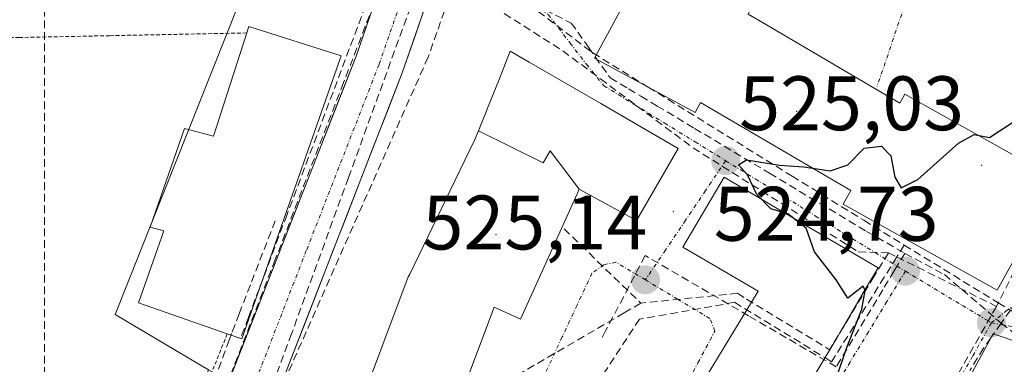
# Model space of a CAD drawing. Units: metres. Extents: x 620687 to 624128, y 4752627 to 4755001.
# Drawn here: x 621969 to 622097, y 4754112 to 4754157 of the extents above; entities that cross this region are included whole.
import ezdxf
from ezdxf.enums import TextEntityAlignment as Align

# ---------------------------------------------------------------- set-up
doc = ezdxf.new("R2010")
doc.units = ezdxf.units.M
doc.header["$MEASUREMENT"] = 0
for name, pattern in [('TRAZO_Y_PUNTO', [1, 0.5, -0.25, 0, -0.25]), ('TRAZOS', [0.75, 0.5, -0.25]), ('TRAZOSX2', [1.5, 1, -0.5])]:
    doc.linetypes.add(name, pattern=pattern)
for name, color, linetype, lineweight in [('Alambrada', 19, 'TRAZOS', 0), ('Carretera de calzada única', 19, 'Continuous', 13), ('Carretera de calzada única Cxs', 19, 'Continuous', 13), ('Carretera de calzada única eje', 19, 'TRAZO_Y_PUNTO', 0), ('Carátula', 7, 'Continuous', 5), ('Conducción de agua lineal', 5, 'TRAZOSX2', 0), ('Curva de nivel maestra', 36, 'Continuous', 30), ('Edificación', 1, 'Continuous', 13), ('Edificación Cxs', 1, 'Continuous', 13), ('Layer 0', 7, 'Continuous', 0), ('Núcleo urbano CxS', 19, 'Continuous', 0), ('Pastizal CxS', 92, 'Continuous', 0), ('Punto de cota en terreno', 7, 'Continuous', 0), ('Rótulo de punto de cota en terreno', 19, 'Continuous', 0), ('Vía urbana eje', 5, 'TRAZO_Y_PUNTO', 0)]:
    doc.layers.add(name, color=color, linetype=linetype, lineweight=lineweight)
doc.styles.add('Arial', font='txt', dxfattribs={"height": 0.2})

# ---------------------------------------------------------------- blocks, each defined once
blk = doc.blocks.new('5PATER')
at = {"layer": 'Carátula', "linetype": 'Continuous', "lineweight": 5}
h = blk.add_hatch(color=250, dxfattribs=at)
edge = h.paths.add_edge_path()
edge.add_ellipse((0, 0.01), major_axis=(-1.33, -1.34), ratio=0.999422, start_angle=0, end_angle=360)

msp = doc.modelspace()

# ---------------------------------------------------------------- linework, layer by layer
at = {"layer": 'Alambrada', "color": 19, "linetype": 'TRAZOS', "lineweight": 0}
for points in [[(621998.69, 4754155.18, 526.65), (621980.92, 4754154.83, 526.57), (621969.19, 4754154.59, 526.93), (621929.25, 4754154.9, 533.2), (621915.17, 4754119.96, 541.76), (621911.96, 4754078.88, 544.18), (621924.78, 4754078.23, 542.7)], [(621996.17, 4754116.13, 526.22), (621979.8, 4754075.55, 526.02)]]:
    msp.add_polyline3d(points, dxfattribs=at)
at = {"layer": 'Carretera de calzada única', "color": 19, "linetype": 'Continuous', "lineweight": 13}
for points in [[(621956.73, 4754005.36), (621962.67, 4754022.97), (621972.8, 4754051.24), (621983.41, 4754078.59), (621994, 4754103.91), (622012.87, 4754152.19), (622017.67, 4754166.13), (622019.85, 4754172.91)], [(622024.05, 4754165.1), (622023.73, 4754164.11), (622018.85, 4754150), (621984.19, 4754060.74)]]:
    msp.add_lwpolyline(points, dxfattribs=at)
at = {"layer": 'Carretera de calzada única Cxs', "color": 19, "linetype": 'Continuous', "lineweight": 13}
for points in [[(621995.72, 4754108.3, 526.01), (621997.43, 4754112.69, 526.08), (621999.15, 4754117.08, 526.21), (622000.86, 4754121.47, 526.23), (622002.58, 4754125.86, 526.26), (622004.29, 4754130.24, 526.31), (622006.01, 4754134.63, 526.29), (622007.72, 4754139.02, 526.36), (622009.44, 4754143.41, 526.41), (622011.15, 4754147.8, 526.33), (622012.87, 4754152.19, 526.37), (622014.47, 4754156.84, 526.42), (622016.07, 4754161.48, 526.42)], [(622022.1, 4754159.41, 526.34), (622020.48, 4754154.7, 526.31), (622018.85, 4754150, 526.33), (622017.06, 4754145.4, 526.35), (622015.28, 4754140.79, 526.36), (622013.49, 4754136.19, 526.34), (622011.7, 4754131.59, 526.3), (622009.91, 4754126.98, 526.3), (622008.13, 4754122.38, 526.28), (622006.34, 4754117.78, 526.19), (622004.55, 4754113.17, 526.19), (622002.76, 4754108.57, 526.09)]]:
    msp.add_polyline3d(points, dxfattribs=at)
at = {"layer": 'Carretera de calzada única eje', "color": 19, "linetype": 'TRAZO_Y_PUNTO', "lineweight": 0}
msp.add_lwpolyline([(622021.14, 4754166.46), (622020.71, 4754165.11), (622015.85, 4754151.09), (622006.42, 4754126.94), (621986.76, 4754076.32), (621981.48, 4754063.66), (621980.57, 4754061.34)], dxfattribs=at)
at = {"layer": 'Conducción de agua lineal', "color": 5, "linetype": 'TRAZOSX2', "lineweight": 0}
for points in [[(621972.5, 4754230.3, 527.08), (621972.46, 4754062.79, 526.62), (621979.86, 4754054.95, 525.51), (621980.49, 4754054.18, 525.49), (621988.35, 4754044.46, 524.83), (621958.87, 4753962.85, 523.72), (621944.1, 4753920.34, 523.56), (621910.84, 4753844.07, 524.1), (621896.81, 4753819.05, 524.41), (621880.63, 4753795.56, 524.43), (621868.8, 4753792.5, 525.23), (621853.18, 4753788.55, 525.62), (621837.84, 4753765.91, 525.61), (621828.77, 4753752.55, 525.64), (621816.57, 4753734.58, 525.91), (621783.39, 4753694.11, 528.91), (621775.82, 4753685.05, 529.54), (621752.36, 4753656.97, 529.97), (621704.07, 4753599.16, 535.2), (621702.6, 4753597.4, 535.3), (621702.18, 4753596.94, 535.32)], [(622020.91, 4754176.82, 526.42), (622017.3, 4754164.44, 526.41), (622011.25, 4754148.74, 526.32), (622005.85, 4754134.75, 526.3), (622002.39, 4754125.78, 526.26), (621979.24, 4754065.81, 525.76), (621983.73, 4754063.99, 525.5), (621986.08, 4754063.04, 525.37)], [(622023.35, 4754167.94, 526.34), (622021.97, 4754164.15, 526.35), (622019.92, 4754158.5, 526.4), (622011.88, 4754136.4, 526.33), (622004.51, 4754116.16, 526.19)], [(622023.35, 4754167.94, 526.34), (622043.58, 4754152.59, 525.17)], [(622017.26, 4754167.15, 526.42), (622003.92, 4754131.61, 526.32), (622000.33, 4754122.04, 526.25), (621998.91, 4754118.27, 526.25), (621997.87, 4754115.49, 526.17)], [(622017.26, 4754167.15, 526.42), (622021.97, 4754164.15, 526.35), (622039.68, 4754152.86, 525.23)], [(622026.32, 4754163.71, 525.93), (622022.21, 4754152.03, 526.24), (621998.78, 4754099.21, 525.99), (621997.23, 4754094.8, 525.89), (621988.59, 4754070.19, 525.51)], [(622026.32, 4754163.71, 525.93), (622028.42, 4754162.66, 525.76), (622031.68, 4754161.03, 525.5), (622036.07, 4754158.83, 525.38), (622040.78, 4754156.47, 525.25), (622041.62, 4754155.28, 525.21), (622043.01, 4754153.32, 525.18), (622045.82, 4754149.36, 525.1), (622048.21, 4754147.92, 525.11), (622049.8, 4754146.97, 525.11), (622051.92, 4754145.7, 525.06), (622056.76, 4754142.8, 524.95), (622066.49, 4754136.97, 524.9), (622079.08, 4754129.43, 524.79), (622084.04, 4754126.58, 524.71)], [(622039.68, 4754152.86, 525.23), (622044.57, 4754149.22, 525.12), (622049.35, 4754145.66, 525.12), (622056.58, 4754140.27, 525.03)], [(622043.58, 4754152.59, 525.17), (622050.75, 4754148.15, 525.13), (622069.4, 4754136.6, 524.93)], [(622111.14, 4754149.7, 524.15), (622096.15, 4754120.16, 524.51), (622095.91, 4754119.69, 524.51)], [(622056.58, 4754140.27, 525.03), (622078, 4754126.78, 524.82)], [(622069.4, 4754136.6, 524.93), (622078.73, 4754130.87, 524.83), (622083.95, 4754127.66, 524.72)], [(622002.38, 4754130.81, 526.33), (621999.16, 4754122.48, 526.29), (621997.71, 4754118.74, 526.28), (621996.73, 4754116.18, 526.2), (621996.42, 4754115.33, 526.17), (621990.11, 4754098.19, 526.04), (621980.11, 4754071.02, 525.85)], [(622039.85, 4754129.77, 524.74), (622049.78, 4754120.12, 525.07)], [(622083.95, 4754127.66, 524.72), (622083, 4754126.12, 524.72), (622081.37, 4754123.5, 524.79)], [(622083.95, 4754127.66, 524.72), (622096.15, 4754120.16, 524.51), (622100, 4754117.79, 524.68)], [(622084.04, 4754126.58, 524.71), (622083.18, 4754125.17, 524.72), (622082.66, 4754124.32, 524.73), (622081.16, 4754121.84, 524.79), (622075.11, 4754111.86, 524.93), (622063.74, 4754118.49, 525.12), (622050.37, 4754126.29, 525.07), (622045.23, 4754116.54, 525.06), (622044.61, 4754115.37, 525.04)], [(622081.9, 4754126.66, 524.73), (622080.04, 4754123.61, 524.83), (622074.26, 4754114.08, 525.02)], [(622078, 4754126.78, 524.82), (622081.9, 4754126.66, 524.73)], [(622081.9, 4754126.66, 524.73), (622083, 4754126.12, 524.72), (622095.91, 4754119.69, 524.51)], [(622084.04, 4754126.58, 524.71), (622089.17, 4754123.83, 524.6), (622094.83, 4754118.99, 524.5), (622096.53, 4754117.54, 524.53)], [(622081.37, 4754123.5, 524.79), (622074.54, 4754112.51, 524.98)], [(622062.32, 4754121.4, 525.13), (622060.91, 4754121.26, 525.13), (622049.78, 4754120.12, 525.07)], [(622062.32, 4754121.4, 525.13), (622063.52, 4754120.66, 525.12), (622074.26, 4754114.08, 525.02)], [(622099.28, 4754121.44, 524.46), (622097.72, 4754119.22, 524.54), (622096.53, 4754117.54, 524.53)], [(622049.78, 4754120.12, 525.07), (622047.62, 4754118.86, 525.09), (622028.24, 4754107.55, 524.93), (622025.24, 4754100.45, 524.82)], [(622061.96, 4754120.23, 525.12), (622049.63, 4754118.04, 525.08)], [(622061.96, 4754120.23, 525.12), (622073.73, 4754113.01, 525.04), (622074.54, 4754112.51, 524.98)], [(622095.91, 4754119.69, 524.51), (622075.97, 4754084.44, 524.7)], [(622049.63, 4754118.04, 525.08), (622041.61, 4754105.79, 524.9)], [(622096.53, 4754117.54, 524.53), (622095.18, 4754115.61, 524.55), (622094.24, 4754114.28, 524.55), (622092.45, 4754111.4, 524.54)], [(622096.53, 4754117.54, 524.53), (622098.1, 4754116.31, 524.65), (622098.25, 4754116.19, 524.66)], [(622004.51, 4754116.16, 526.19), (621997.01, 4754096.02, 525.9), (621986.91, 4754068.88, 525.58), (621986.09, 4754066.67, 525.52)]]:
    msp.add_polyline3d(points, dxfattribs=at)
at = {"layer": 'Curva de nivel maestra', "color": 36, "linetype": 'Continuous', "lineweight": 30}
msp.add_polyline3d([(622075.11, 4754110.35, 525), (622076.52, 4754114.35, 525), (622078.46, 4754119.35, 525), (622078.9, 4754121.77, 525), (622078.61, 4754122.34, 525), (622076.63, 4754120.76, 525), (622075.11, 4754123.13, 525), (622072.3, 4754126.8, 525), (622071.24, 4754129.84, 525), (622068.85, 4754131.69, 525), (622066.66, 4754132.35, 525), (622064.84, 4754134.2, 525), (622063.64, 4754136.76, 525), (622062.47, 4754138.06, 525), (622063.52, 4754138.72, 525), (622067.79, 4754138.01, 525), (622070.94, 4754137.8, 525), (622074.33, 4754137.3, 525), (622076.66, 4754138.08, 525), (622078.76, 4754140.22, 525), (622081, 4754140.48, 525), (622082.22, 4754139.24, 525), (622082.75, 4754136.45, 525), (622083.57, 4754135.1, 525), (622085.71, 4754136.18, 525), (622090.98, 4754140.89, 525), (622093.04, 4754142.02, 525), (622095.03, 4754141.63, 525), (622098.63, 4754144, 525)], dxfattribs=at)
at = {"layer": 'Edificación', "color": 1, "linetype": 'Continuous', "lineweight": 13}
for points in [[(622054.37, 4754168.32, 525.03), (622066.07, 4754162.01, 525.19), (622063.71, 4754157.61, 525.12), (622066.1, 4754156.22, 525.1), (622081.62, 4754147.11, 525), (622081.79, 4754147.01, 525.01), (622083.37, 4754146.08, 525.05), (622084.01, 4754147.23, 525.04), (622097.92, 4754139.46, 524.78), (622103.96, 4754136.08, 524.15), (622103.85, 4754135.91, 524.16), (622096.01, 4754121.81, 524.52), (622076.05, 4754132.96, 524.88), (622077.03, 4754134.72, 524.92), (622057.55, 4754146.16, 525.04), (622056.85, 4754144.85, 524.98), (622043.8, 4754151.9, 525.17), (622049.06, 4754161.69, 525.3)], [(622010.92, 4754152.22, 526.4), (621998.05, 4754115.48, 526.17), (621996.17, 4754116.13, 526.22), (621984.67, 4754120.16, 526.6), (621987.96, 4754129.51, 526.47), (621986.19, 4754129.97, 526.46), (621990.62, 4754142.8, 526.43), (621994.39, 4754141.8, 526.61), (621998.69, 4754155.18, 526.65), (621998.95, 4754156.01, 526.66), (622010.92, 4754152.22, 526.4)], [(622028.73, 4754142.48, 526.43), (622029.14, 4754143.49, 526.44), (622029.16, 4754143.55, 526.44), (622029.81, 4754145.17, 526.42), (622029.82, 4754145.21, 526.42), (622031.41, 4754149.16, 526.38), (622032.87, 4754152.81, 525.81), (622035.33, 4754151.39, 525.57), (622037.86, 4754149.92, 525.37), (622044.6, 4754146.02, 525.18), (622054.64, 4754140.2, 525.09), (622052.86, 4754137.12, 525.23), (622049.22, 4754130.85, 525.19), (622041.79, 4754134.9, 524.29)], [(622009.1, 4754095.38, 526.28), (622011.89, 4754102.82, 526.32), (622012.42, 4754104.25, 526.28), (622019.64, 4754123.52, 526.33), (622019.83, 4754123.9, 526.33), (622025.09, 4754134.76, 526.42), (622028.28, 4754141.35, 526.42), (622028.29, 4754141.36, 526.42), (622028.73, 4754142.48, 526.43)], [(622041.79, 4754134.9, 524.29), (622038.04, 4754139.89, 525.29), (622037.13, 4754138.33, 525.28), (622028.73, 4754142.48, 526.43)], [(622041.79, 4754134.9, 524.29), (622038.04, 4754139.89, 525.29), (622037.13, 4754138.33, 525.28), (622028.73, 4754142.48, 526.43)], [(622054.73, 4754104.72, 525.03), (622064.88, 4754121.47, 525.11), (622065, 4754121.67, 525.11), (622063.76, 4754122.4, 525.12), (622063.75, 4754122.41, 525.12), (622058.12, 4754125.72, 525.17), (622055.26, 4754127.4, 525.18), (622058.92, 4754133.62, 525.14), (622058.92, 4754133.62, 525.14), (622060.59, 4754136.46, 524.98), (622071.3, 4754130.16, 524.93), (622080.57, 4754124.71, 524.79), (622078.95, 4754121.96, 524.87), (622077.03, 4754118.69, 525.01), (622075.6, 4754116.27, 525), (622075.16, 4754115.51, 525), (622075, 4754115.24, 525), (622065.44, 4754099.31, 525.15)], [(622041.79, 4754134.9, 524.29), (622041.57, 4754134.41, 524.15), (622041.52, 4754134.29, 524.11), (622037.85, 4754126.17, 525.09), (622034.18, 4754118.05, 525.17), (622030.77, 4754119.6, 525.19), (622026.57, 4754108.43, 525.01), (622023.37, 4754099.91, 524.87), (622020.12, 4754091.24, 524.97), (622014.73, 4754093.26, 525.5), (622014.69, 4754092.42, 525.46)], [(622115.6, 4754089.68, 521.59), (622113.11, 4754081.42, 521.59), (622099.14, 4754085.64, 524.09), (622098.39, 4754085.97, 524.18), (622084.37, 4754091.92, 524.68), (622082.7, 4754092.63, 524.69), (622095.49, 4754116.12, 524.55), (622106.51, 4754112.4, 525.53), (622101.44, 4754093.98, 524.55), (622115.6, 4754089.68, 521.59)]]:
    msp.add_polyline3d(points, dxfattribs=at)
at = {"layer": 'Edificación Cxs', "color": 1, "linetype": 'Continuous', "lineweight": 13}
for points in [[(622054.37, 4754168.32, 525.03), (622066.07, 4754162.01, 525.19), (622063.71, 4754157.61, 525.12), (622066.1, 4754156.22, 525.1), (622081.62, 4754147.11, 525), (622081.79, 4754147.01, 525.01), (622083.37, 4754146.08, 525.05), (622084.01, 4754147.23, 525.04), (622097.92, 4754139.46, 524.78), (622103.96, 4754136.08, 524.15), (622103.85, 4754135.91, 524.16), (622096.01, 4754121.81, 524.52), (622076.05, 4754132.96, 524.88), (622077.03, 4754134.72, 524.92), (622057.55, 4754146.16, 525.04), (622056.85, 4754144.85, 524.98), (622043.8, 4754151.9, 525.17), (622049.06, 4754161.69, 525.3), (622053.01, 4754169.05, 525.1), (622054.37, 4754168.32, 525.03)], [(622010.92, 4754152.22, 526.4), (621998.05, 4754115.48, 526.17), (621996.17, 4754116.13, 526.22), (621984.67, 4754120.16, 526.6), (621987.96, 4754129.51, 526.47), (621986.19, 4754129.97, 526.46), (621990.62, 4754142.8, 526.43), (621994.39, 4754141.8, 526.61), (621998.69, 4754155.18, 526.65), (621998.95, 4754156.01, 526.66), (622010.92, 4754152.22, 526.4)], [(622041.79, 4754134.9, 524.29), (622038.04, 4754139.89, 525.29), (622037.13, 4754138.33, 525.28), (622028.73, 4754142.48, 526.43), (622029.14, 4754143.49, 526.44), (622029.16, 4754143.55, 526.44), (622029.81, 4754145.17, 526.42), (622029.82, 4754145.21, 526.42), (622031.41, 4754149.16, 526.38), (622032.87, 4754152.81, 525.81), (622035.33, 4754151.39, 525.57), (622037.86, 4754149.92, 525.37), (622044.6, 4754146.02, 525.18), (622054.64, 4754140.2, 525.09), (622052.86, 4754137.12, 525.23), (622049.22, 4754130.85, 525.19), (622041.79, 4754134.9, 524.29)], [(622041.79, 4754134.9, 524.29), (622041.57, 4754134.41, 524.15), (622041.52, 4754134.29, 524.11), (622037.85, 4754126.17, 525.09), (622034.18, 4754118.05, 525.17), (622030.77, 4754119.6, 525.19), (622026.57, 4754108.43, 525.01), (622023.37, 4754099.91, 524.87), (622020.12, 4754091.24, 524.97), (622014.73, 4754093.26, 525.5), (622014.69, 4754092.42, 525.46), (622009.1, 4754095.38, 526.28), (622011.89, 4754102.82, 526.32), (622012.42, 4754104.25, 526.28), (622019.64, 4754123.52, 526.33), (622019.83, 4754123.9, 526.33), (622025.09, 4754134.76, 526.42), (622028.28, 4754141.35, 526.42), (622028.29, 4754141.36, 526.42), (622028.73, 4754142.48, 526.43), (622037.13, 4754138.33, 525.28), (622038.04, 4754139.89, 525.29), (622041.79, 4754134.9, 524.29)], [(622115.6, 4754089.68, 521.59), (622113.11, 4754081.42, 521.59), (622099.14, 4754085.64, 524.09), (622098.39, 4754085.97, 524.18), (622084.37, 4754091.92, 524.68), (622082.7, 4754092.63, 524.69), (622095.49, 4754116.12, 524.55), (622106.51, 4754112.4, 525.53), (622101.44, 4754093.98, 524.55), (622115.6, 4754089.68, 521.59)]]:
    msp.add_polyline3d(points, close=True, dxfattribs=at)
msp.add_polyline3d([(622054.73, 4754104.72, 525.03), (622064.88, 4754121.47, 525.11), (622065, 4754121.67, 525.11), (622063.76, 4754122.4, 525.12), (622063.75, 4754122.41, 525.12), (622058.12, 4754125.72, 525.17), (622055.26, 4754127.4, 525.18), (622058.92, 4754133.62, 525.14), (622058.92, 4754133.62, 525.14), (622060.59, 4754136.46, 524.98), (622071.3, 4754130.16, 524.93), (622080.57, 4754124.71, 524.79), (622078.95, 4754121.96, 524.87), (622077.03, 4754118.69, 525.01), (622075.6, 4754116.27, 525), (622075.16, 4754115.51, 525), (622075, 4754115.24, 525), (622065.44, 4754099.31, 525.15)], dxfattribs=at)
at = {"layer": 'Layer 0', "linetype": 'Continuous', "lineweight": 0}
for p in [(622070, 4754145, 525.07), (622094, 4754138, 524.9), (622054, 4754132, 525.21), (622031, 4754129, 525.59)]:
    msp.add_point(p, dxfattribs=at)
at = {"layer": 'Núcleo urbano CxS', "color": 19, "linetype": 'Continuous', "lineweight": 0}
for points in [[(622009.64, 4754226.48, 526.8), (621966.12, 4754238.96, 527.53), (621943.28, 4754245.5, 530.19), (621941.25, 4754225.83, 530.13), (621949.05, 4754219.05, 529.06), (621949.05, 4754207.52, 528.98), (621945.66, 4754196.66, 529.29), (621940.65, 4754180.64, 529.85), (621934.21, 4754160.04, 530.99), (621949.52, 4754159.71, 528.37), (621975.13, 4754159.16, 526.69), (621997.55, 4754158.67, 526.77), (621981.61, 4754118.65, 526.52), (621992.04, 4754112.48, 526.08), (621993.74, 4754111.48, 526.07)], [(622101.62, 4754080.72, 522.93), (622081.73, 4754034.38, 522.15), (622081.73, 4754034.38, 522.15), (622050.39, 4754048.72, 523.76), (622044.75, 4754051.08, 523.97), (622041.68, 4754052.06, 524.07), (622035.33, 4754053.23, 524.15), (622025.75, 4754054.66, 524.15), (622010.07, 4754056.6, 524.36), (621988.84, 4754060.13, 525.01), (621987.28, 4754060.39, 525.11), (621986.6, 4754060.51, 525.15), (621980.97, 4754061, 525.47), (621986.78, 4754075.99, 525.61), (621996.08, 4754099.97, 526.01), (621999.15, 4754108.28, 526.15), (621994.33, 4754111.13, 526.08), (621994.32, 4754111.13, 526.08), (621993.74, 4754111.48, 526.07), (621992.04, 4754112.48, 526.08), (621981.61, 4754118.65, 526.52), (621997.55, 4754158.67, 526.77)]]:
    msp.add_polyline3d(points, dxfattribs=at)
at = {"layer": 'Pastizal CxS', "color": 92, "linetype": 'Continuous', "lineweight": 0}
for points in [[(622009.64, 4754226.48, 526.8), (621966.12, 4754238.96, 527.53), (621943.28, 4754245.5, 530.19), (621941.25, 4754225.83, 530.13), (621949.05, 4754219.05, 529.06), (621949.05, 4754207.52, 528.98), (621945.66, 4754196.66, 529.29), (621940.65, 4754180.64, 529.85), (621934.21, 4754160.04, 530.99), (621949.52, 4754159.71, 528.37), (621975.13, 4754159.16, 526.69), (621997.55, 4754158.67, 526.77), (621981.61, 4754118.65, 526.52), (621992.04, 4754112.48, 526.08), (621993.74, 4754111.48, 526.07)], [(621949.52, 4754159.71, 528.37), (621975.13, 4754159.16, 526.69), (621997.55, 4754158.67, 526.77), (621981.61, 4754118.65, 526.52), (621992.04, 4754112.48, 526.08), (621993.74, 4754111.48, 526.07), (621991.22, 4754105.04, 526.02), (621980.64, 4754079.75, 525.88), (621980.61, 4754079.68, 525.88), (621979.7, 4754077.32, 525.83), (621979.7, 4754077.32, 525.83), (621979.15, 4754077.42, 525.86), (621915.98, 4754078.81, 543.86)]]:
    msp.add_polyline3d(points, dxfattribs=at)
at = {"layer": 'Vía urbana eje', "color": 5, "linetype": 'TRAZO_Y_PUNTO', "lineweight": 0}
for points in [[(622095.35, 4754294.14), (622099.98, 4754292.82), (622102.92, 4754290), (622103.1, 4754286.32), (622102.48, 4754281.54), (622101.85, 4754276.76), (622101.23, 4754271.98), (622100.6, 4754267.19), (622099.98, 4754262.42), (622099.6, 4754257.89), (622099.21, 4754253.36), (622098.82, 4754248.84), (622098.42, 4754244.32), (622097.64, 4754235.26), (622097.51, 4754230.91), (622097.39, 4754226.56), (622095.06, 4754204.51), (622092.2, 4754187.52), (622090.52, 4754180.29), (622086.12, 4754164.92), (622084.69, 4754160.75), (622083.26, 4754156.57), (622081.85, 4754152.4), (622080.42, 4754148.22)], [(622024.05, 4754165.1), (622025.87, 4754164.25), (622030.19, 4754162.24), (622034.51, 4754160.24), (622037.76, 4754157.58), (622040.62, 4754153.87), (622042.74, 4754151.12), (622045, 4754148.34)], [(622045, 4754148.34), (622048.94, 4754145.91), (622052.89, 4754143.47), (622056.85, 4754141.04), (622060.8, 4754138.6)], [(622060.8, 4754138.6), (622058.19, 4754134.74), (622055.6, 4754130.88), (622053, 4754127.01), (622050.39, 4754123.14)], [(622060.8, 4754138.6), (622064.69, 4754136.22), (622068.57, 4754133.83), (622072.46, 4754131.43), (622076.33, 4754129.05), (622080.21, 4754126.66), (622084.1, 4754124.26)], [(622109.72, 4754131.3), (622106.62, 4754126.4), (622103.21, 4754122.73), (622097.32, 4754119.23), (622095.26, 4754117.57)], [(622050.39, 4754123.14), (622046.57, 4754125.43), (622045.01, 4754125.1), (622043.46, 4754124), (622041.53, 4754119.86), (622039.6, 4754115.73), (622035.75, 4754107.47), (622031.89, 4754099.21), (622029.94, 4754095.08), (622030.83, 4754092.64), (622042.14, 4754087.09)], [(622084.1, 4754124.26), (622081.71, 4754120.34), (622079.32, 4754116.41), (622076.94, 4754112.48), (622074.55, 4754108.54), (622072.17, 4754104.6), (622069.78, 4754100.68), (622069.98, 4754099.04), (622077.08, 4754094.06), (622080.62, 4754091.57)], [(622084.1, 4754124.26), (622087.82, 4754122.04), (622091.53, 4754119.8), (622095.26, 4754117.57)], [(622042.14, 4754087.09), (622044.14, 4754087.76), (622046.32, 4754091.86), (622048.5, 4754095.97), (622050.67, 4754100.07), (622052.85, 4754104.18), (622055.03, 4754108.27), (622057.21, 4754112.38), (622059.39, 4754116.48), (622058.76, 4754118.11), (622054.57, 4754120.63), (622050.39, 4754123.14)], [(622095.26, 4754117.57), (622092.82, 4754113.24), (622090.37, 4754108.9), (622085.51, 4754100.24), (622083.07, 4754095.91), (622080.62, 4754091.57)], [(622095.26, 4754117.57), (622118.45, 4754113.26)]]:
    msp.add_lwpolyline(points, dxfattribs=at)

# ---------------------------------------------------------------- block references
at = {"layer": 'Punto de cota en terreno', "linetype": 'Continuous', "lineweight": 0}
for p in [(622060.8, 4754138.61, 525.03), (622084.11, 4754124.27, 524.73), (622050.4, 4754123.14, 525.14), (622095.26, 4754117.57, 524.62)]:
    msp.add_blockref('5PATER', p, dxfattribs=at)

# ---------------------------------------------------------------- texts
at = {"layer": 'Rótulo de punto de cota en terreno', "color": 19, "linetype": 'Continuous', "lineweight": 0, "style": 'Arial'}
for s, p in [('525,03', (622062.56, 4754140.37)), ('524,73', (622059.26, 4754126.03)), ('525,14', (622021.49, 4754124.9))]:
    msp.add_text(s, height=7, dxfattribs=at).set_placement(p, align=Align.BOTTOM_LEFT)

doc.saveas('drawing.dxf')
